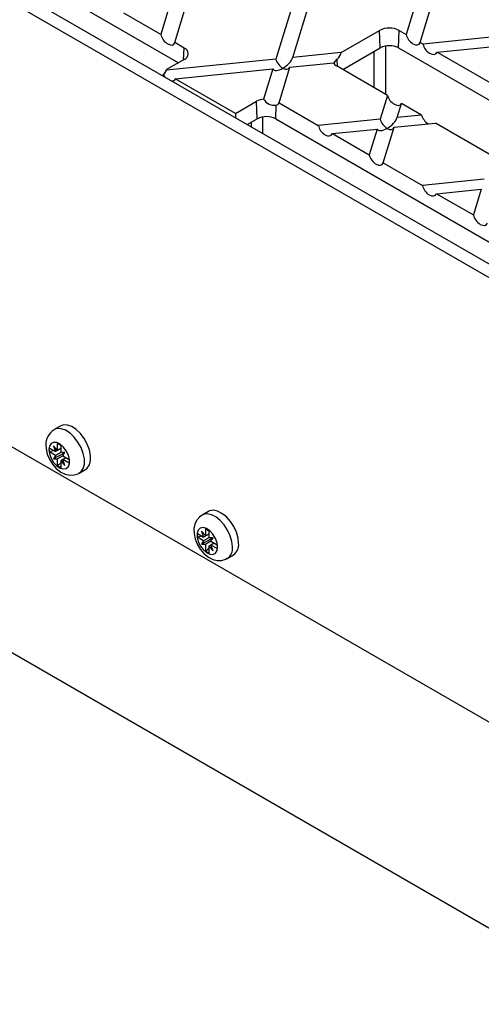
# Model space of a CAD drawing. Units: millimetres. Extents: x 70 to 4130, y 70 to 2900.
# Drawn here: x 3673 to 3728, y 2470 to 2588 of the extents above; entities that cross this region are included whole.
import ezdxf

# ---------------------------------------------------------------- set-up
doc = ezdxf.new("R2010")
doc.units = ezdxf.units.MM
doc.header["$LTSCALE"] = 10
doc.layers.add('HAURATON_PRODUCT_CONTOUR', color=7, linetype='Continuous', lineweight=25)

msp = doc.modelspace()

# ---------------------------------------------------------------- linework, layer by layer
at = {"layer": 'HAURATON_PRODUCT_CONTOUR'}
for p, q in [((3768.11, 2536.27), (3561.63, 2655.47)), ((3766.7, 2535.45), (3560.22, 2654.65)), ((3541.31, 2612.49), (3785.61, 2471.46)), ((3645.28, 2609.83), (3692.01, 2582.85)), ((3721.06, 2592.38), (3719.19, 2586.25)), ((3720.86, 2585.29), (3723.09, 2592.59)), ((3705.95, 2590.85), (3703.65, 2583.3)), ((3705.67, 2583.5), (3707.98, 2591.05)), ((3690.84, 2589.31), (3689.9, 2586.22)), ((3691.57, 2585.26), (3692.87, 2589.51)), ((3689.9, 2586.22), (3685.5, 2588.76)), ((3711.46, 2584.09), (3716.01, 2586.72)), ((3716.11, 2584.62), (3716.01, 2586.72)), ((3718.29, 2584.62), (3718.38, 2586.72)), ((3718.38, 2586.72), (3719.19, 2586.25)), ((3733.53, 2586.34), (3721.22, 2585.08)), ((3692.69, 2584.61), (3691.57, 2585.26)), ((3692.62, 2583.21), (3692.69, 2584.61)), ((3711.63, 2582.04), (3716.11, 2584.62)), ((3716.77, 2579.07), (3716.77, 2584.85)), ((3718.29, 2584.62), (3765.02, 2557.65)), ((3720.86, 2585.29), (3721.22, 2585.08)), ((3722.89, 2584.12), (3733.51, 2585.2)), ((3711.46, 2584.09), (3705.67, 2583.5)), ((3715.36, 2584.19), (3715.36, 2579.88)), ((3722.89, 2584.12), (3731.63, 2579.07)), ((3703.65, 2583.3), (3690.57, 2581.96)), ((3692.69, 2583.24), (3690.59, 2582.03)), ((3704.02, 2578.07), (3705.32, 2582.33)), ((3705.32, 2582.33), (3710.52, 2582.86)), ((3716.96, 2578.96), (3710.95, 2582.43)), ((3711.01, 2582.39), (3710.97, 2583.29)), ((3690.13, 2581.29), (3690.13, 2581.34)), ((3690.57, 2581.96), (3690.59, 2582.03)), ((3691.62, 2580.94), (3703.29, 2582.12)), ((3703.29, 2582.12), (3702.18, 2578.51)), ((3698.81, 2576.79), (3691.62, 2580.94)), ((3716.96, 2578.96), (3716.09, 2576.11)), ((3698.81, 2576.79), (3701.34, 2578.25)), ((3701.43, 2576.15), (3701.34, 2578.25)), ((3703.62, 2576.15), (3703.69, 2577.79)), ((3704.02, 2578.07), (3708.71, 2575.36)), ((3718.12, 2576.32), (3718.63, 2577.99)), ((3721.02, 2576.61), (3718.63, 2577.99)), ((3698.81, 2576.79), (3698.83, 2576.26)), ((3702.1, 2574.38), (3702.1, 2576.38)), ((3721.02, 2576.61), (3718.12, 2576.32)), ((3700.23, 2575.46), (3701.43, 2576.15)), ((3700.69, 2575.72), (3700.69, 2575.19)), ((3703.62, 2576.15), (3750.35, 2549.18)), ((3716.09, 2576.11), (3708.71, 2575.36)), ((3716.46, 2570.89), (3717.76, 2575.15)), ((3717.76, 2575.15), (3722.7, 2575.65)), ((3729.41, 2571.77), (3722.7, 2575.65)), ((3710.39, 2574.39), (3715.73, 2574.94)), ((3710.39, 2574.39), (3714.79, 2571.85)), ((3715.73, 2574.94), (3714.79, 2571.85)), ((3716.46, 2570.89), (3721.16, 2568.18)), ((3728.54, 2568.93), (3721.16, 2568.18)), ((3722.83, 2567.21), (3728.18, 2567.75)), ((3722.83, 2567.21), (3727.23, 2564.67)), ((3728.18, 2567.75), (3727.23, 2564.67)), ((3677.9, 2539.45), (3677.16, 2539.02)), ((3676.61, 2536.82), (3677.34, 2536.39)), ((3676.61, 2536.36), (3676.61, 2536.82)), ((3677.15, 2536.51), (3676.61, 2536.36)), ((3677.34, 2535.94), (3676.61, 2536.36)), ((3677.58, 2536.53), (3677.09, 2537.1)), ((3677.09, 2537.1), (3677.34, 2536.39)), ((3677.97, 2536.76), (3677.34, 2536.39)), ((3677.98, 2536.3), (3677.34, 2535.94)), ((3677.58, 2537.38), (3677.97, 2537.15)), ((3677.58, 2536.53), (3677.58, 2537.38)), ((3677.97, 2536.76), (3677.58, 2536.53)), ((3677.97, 2536.73), (3677.89, 2536.71)), ((3677.97, 2537.15), (3677.97, 2536.3)), ((3678.46, 2536.31), (3677.97, 2536.3)), ((3678.19, 2536.15), (3678.28, 2536.31)), ((3678.21, 2535.9), (3678.46, 2536.31)), ((3678.19, 2536.15), (3677.09, 2535.52)), ((3677.34, 2535.94), (3677.09, 2535.52)), ((3677.09, 2535.52), (3677.58, 2535.53)), ((3678.21, 2535.9), (3677.58, 2535.53)), ((3677.58, 2534.68), (3677.58, 2535.53)), ((3678.21, 2535.44), (3677.97, 2535.3)), ((3677.97, 2535.3), (3677.97, 2534.45)), ((3677.97, 2535.3), (3678.46, 2534.73)), ((3678.37, 2536.16), (3678.19, 2536.15)), ((3678.21, 2535.9), (3678.95, 2535.47)), ((3678.6, 2535.67), (3678.21, 2535.44)), ((3678.46, 2534.73), (3678.21, 2535.44)), ((3678.95, 2535.01), (3678.21, 2535.44)), ((3678.58, 2535.68), (3678.52, 2535.62)), ((3678.95, 2535.47), (3678.95, 2535.01)), ((3677.97, 2535.07), (3677.58, 2534.68)), ((3677.97, 2534.45), (3677.58, 2534.68)), ((3680.16, 2533.83), (3680.9, 2534.26)), ((3695.58, 2529.25), (3694.84, 2528.82)), ((3695.26, 2526.32), (3694.77, 2526.9)), ((3694.77, 2526.9), (3695.02, 2526.19)), ((3695.26, 2527.18), (3695.65, 2526.95)), ((3695.26, 2526.32), (3695.26, 2527.18)), ((3695.65, 2526.95), (3695.65, 2526.1)), ((3694.28, 2526.62), (3695.02, 2526.19)), ((3694.28, 2526.16), (3694.28, 2526.62)), ((3694.82, 2526.3), (3694.28, 2526.16)), ((3695.02, 2525.73), (3694.28, 2526.16)), ((3695.87, 2525.95), (3694.77, 2525.32)), ((3695.02, 2525.73), (3694.77, 2525.32)), ((3695.65, 2526.55), (3695.02, 2526.19)), ((3695.65, 2526.1), (3695.02, 2525.73)), ((3695.65, 2526.55), (3695.26, 2526.32)), ((3695.89, 2525.69), (3695.26, 2525.33)), ((3695.65, 2526.53), (3695.57, 2526.5)), ((3696.14, 2526.11), (3695.65, 2526.1)), ((3695.87, 2525.95), (3695.96, 2526.1)), ((3696.05, 2525.95), (3695.87, 2525.95)), ((3695.89, 2525.69), (3696.14, 2526.11)), ((3695.89, 2525.69), (3696.62, 2525.26)), ((3694.77, 2525.32), (3695.26, 2525.33)), ((3695.26, 2524.47), (3695.26, 2525.33)), ((3695.65, 2524.87), (3695.26, 2524.47)), ((3695.89, 2525.23), (3695.65, 2525.1)), ((3695.65, 2525.1), (3695.65, 2524.25)), ((3695.65, 2525.1), (3696.14, 2524.53)), ((3696.28, 2525.46), (3695.89, 2525.23)), ((3696.14, 2524.53), (3695.89, 2525.23)), ((3696.62, 2524.81), (3695.89, 2525.23)), ((3696.26, 2525.47), (3696.2, 2525.41)), ((3696.62, 2525.26), (3696.62, 2524.81)), ((3695.65, 2524.25), (3695.26, 2524.47)), ((3697.84, 2523.62), (3698.58, 2524.05)), ((3665.31, 2516.31), (3746.63, 2469.36))]:
    msp.add_line(p, q, dxfattribs=at)
at = {"layer": 'HAURATON_PRODUCT_CONTOUR', "flags": 128}
for points in [[(3710.59, 2582.81), (3710.71, 2582.99), (3710.97, 2583.29)], [(3680.16, 2533.83), (3680.38, 2534), (3680.63, 2534.39), (3680.77, 2534.9), (3680.77, 2535.52), (3680.63, 2536.19), (3680.38, 2536.88), (3680.01, 2537.53), (3679.56, 2538.12), (3679.06, 2538.6), (3678.53, 2538.95), (3678.01, 2539.13), (3677.52, 2539.15), (3677.16, 2539.02)], [(3680.9, 2534.26), (3681.12, 2534.42), (3681.38, 2534.81), (3681.51, 2535.33), (3681.51, 2535.95), (3681.38, 2536.62), (3681.12, 2537.3), (3680.76, 2537.96), (3680.31, 2538.55), (3679.8, 2539.03), (3679.27, 2539.38), (3678.75, 2539.56), (3678.27, 2539.58), (3677.9, 2539.45)], [(3676.54, 2536.63), (3676.61, 2536.13), (3676.8, 2535.6), (3677.1, 2535.11), (3677.47, 2534.71), (3677.88, 2534.43), (3678.27, 2534.32), (3678.61, 2534.38), (3678.87, 2534.61), (3679, 2534.98), (3679, 2535.45), (3678.87, 2535.97), (3678.61, 2536.48), (3678.27, 2536.94), (3677.88, 2537.28), (3677.47, 2537.48), (3677.1, 2537.5), (3676.8, 2537.36), (3676.61, 2537.06), (3676.54, 2536.63)], [(3676.17, 2537.14), (3676.2, 2536.75), (3676.34, 2536.11), (3676.6, 2535.48), (3676.96, 2534.9), (3677.42, 2534.38), (3677.96, 2533.96), (3678.5, 2533.7), (3679.04, 2533.59), (3679.56, 2533.61), (3680.04, 2533.76), (3680.16, 2533.85)], [(3699.2, 2525.43), (3699.14, 2526.07), (3698.94, 2526.76), (3698.63, 2527.43), (3698.22, 2528.06), (3697.74, 2528.6), (3697.21, 2529.02), (3696.68, 2529.29), (3696.18, 2529.39), (3695.73, 2529.32), (3695.58, 2529.25)], [(3694.84, 2528.8), (3694.51, 2528.57), (3694.18, 2528.17), (3693.97, 2527.71), (3693.86, 2527.19), (3693.87, 2526.61), (3694, 2525.98), (3694.25, 2525.34), (3694.6, 2524.75), (3695.04, 2524.23), (3695.58, 2523.79), (3696.11, 2523.52), (3696.65, 2523.39), (3697.17, 2523.39), (3697.66, 2523.53), (3697.84, 2523.65)], [(3698.46, 2525), (3698.39, 2525.64), (3698.2, 2526.33), (3697.88, 2527.01), (3697.48, 2527.63), (3696.99, 2528.17), (3696.47, 2528.59), (3695.94, 2528.86), (3695.44, 2528.96), (3694.99, 2528.89), (3694.84, 2528.82)], [(3696.69, 2525), (3696.62, 2525.5), (3696.43, 2526.02), (3696.13, 2526.52), (3695.76, 2526.92), (3695.35, 2527.19), (3694.96, 2527.31), (3694.62, 2527.25), (3694.37, 2527.02), (3694.23, 2526.65), (3694.23, 2526.18), (3694.37, 2525.66), (3694.62, 2525.14), (3694.96, 2524.69), (3695.35, 2524.35), (3695.76, 2524.15), (3696.13, 2524.12), (3696.43, 2524.27), (3696.62, 2524.57), (3696.69, 2525)]]:
    msp.add_lwpolyline(points, dxfattribs=at)
at = {"layer": 'HAURATON_PRODUCT_CONTOUR'}
for centre, radius, start, end in [((3717.2, 2584.43), 2.57, 62.6097, 117.3903), ((3692.43, 2583.93), 0.731, 290.7834, 69.2166), ((3717.2, 2582.52), 2.37, 62.6097, 117.3903), ((3711.43, 2583.34), 1.03, 207.8572, 242.3282), ((3702.42, 2576.29), 2.24, 95.9373, 118.7031), ((3703.48, 2579.28), 1.51, 210.6456, 277.8659), ((3702.53, 2574.05), 2.37, 62.6097, 117.3903), ((3678.2, 2537.26), 2.03, 120.8564, 183.2561), ((3697.02, 2524.82), 1.45, 304.5216, 7.0766), ((3697.77, 2525.25), 1.44, 304.2034, 7.1087)]:
    msp.add_arc(centre, radius, start, end, dxfattribs=at)
for centre, major_axis, ratio, start_param, end_param in [((3690.74, 2585.95), (-0.691, 0.905), 0.572048, 0.883223, 3.519455), ((3720.03, 2585.98), (-0.691, 0.905), 0.572048, 0.883223, 3.519455), ((3722.07, 2584.81), (-0.688, 0.867), 0.605138, 0.831282, 3.467514), ((3704.48, 2583.02), (1.16, 0.95), 0.449224, 4.358734, 5.67685), ((3710.24, 2583.6), (1.15, 0.92), 0.488468, 4.971232, 5.73236), ((3704.48, 2583.02), (1.16, 0.95), 0.449224, 3.040617, 4.358734), ((3704.48, 2583.02), (-0.715, 0.87), 0.555624, 0.847184, 2.1653), ((3704.48, 2583.02), (-0.715, 0.87), 0.555624, 2.1653, 3.483416), ((3689.39, 2581.54), (1.17, 0.91), 0.434178, 5.033779, 5.715912), ((3689.62, 2582.3), (-0.715, 0.87), 0.555624, 2.801283, 2.906418), ((3689.37, 2581.48), (1.16, 0.95), 0.449224, 5.099852, 5.67685), ((3690.79, 2581.62), (-0.715, 0.87), 0.555624, 1.424181, 1.659729), ((3690.79, 2581.62), (-0.715, 0.87), 0.555624, 2.67087, 3.483416), ((3717.79, 2578.67), (-0.737, 0.837), 0.537128, 0.81317, 3.449402), ((3703.18, 2578.77), (-0.691, 0.905), 0.572048, 2.840765, 3.519455), ((3716.93, 2575.83), (1.16, 0.95), 0.449224, 4.358734, 5.67685), ((3721.84, 2576.33), (-0.743, 0.873), 0.508185, 0.863675, 2.10895), ((3709.57, 2575.08), (-0.688, 0.867), 0.605138, 0.831282, 3.467514), ((3716.93, 2575.83), (-0.715, 0.87), 0.555624, 0.847184, 2.1653), ((3716.93, 2575.83), (-0.715, 0.87), 0.555624, 2.1653, 3.483416), ((3716.93, 2575.83), (1.16, 0.95), 0.449224, 3.040617, 4.358734), ((3715.63, 2571.58), (-0.691, 0.905), 0.572048, 0.883223, 3.519455), ((3722.01, 2567.9), (-0.688, 0.867), 0.605138, 0.831282, 3.467514), ((3728.07, 2564.4), (-0.691, 0.905), 0.572048, 0.883223, 3.519455)]:
    msp.add_ellipse(centre, major_axis=major_axis, ratio=ratio, start_param=start_param, end_param=end_param, dxfattribs=at)

doc.saveas('drawing.dxf')
